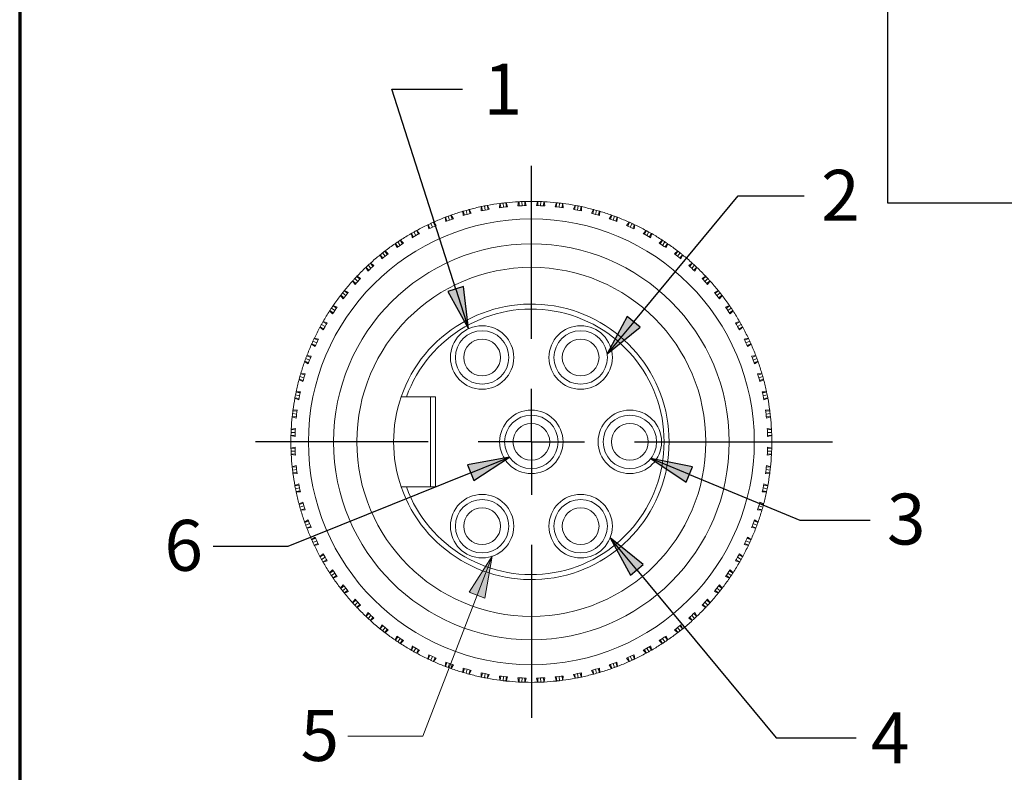
# Paper-space layout 'Layout1' of a CAD drawing. Units: inches. Extents: x -16.9 to -0.6, y -10.9 to -0.5.
# Drawn here: x -16.9 to -14.6, y -5.9 to -4.1 of the extents above; entities that cross this region are included whole.
import ezdxf

# ---------------------------------------------------------------- set-up
doc = ezdxf.new("R2010")
doc.units = ezdxf.units.IN
doc.header["$MEASUREMENT"] = 0
for name, color, linetype, lineweight in [('Border (ANSI)', 7, 'Continuous', 70), ('Center Mark (ANSI)', 7, 'Continuous', 25), ('Symbol (ANSI)', 7, 'Continuous', 25), ('Visible Narrow (ANSI)', 7, 'Continuous', 18)]:
    doc.layers.add(name, color=color, linetype=linetype, lineweight=lineweight)
for name, color, linetype in [('PH2303PBXXX-FIG3-1', 7, 'Continuous'), ('Viewport1ForCustomObjects_0', 7, 'Continuous'), ('Viewport6ForCustomObjects_0', 7, 'Continuous')]:
    doc.layers.add(name, color=color, linetype=linetype)
doc.styles.get("Standard").update_dxf_attribs({"font": 'tahoma.ttf'})
picture_1 = doc.add_image_def('image1.dib', size_in_pixel=(1110, 457))

# ---------------------------------------------------------------- blocks, each defined once
blk = doc.blocks.new('CustomObjectsInViewport6_0')
at = {"layer": 'Center Mark (ANSI)'}
for p, q in [((-10000.8229, -10000.5799), (-10000.8229, -10000.1723)), ((-10000.8229, -10000.8229), (-10000.8229, -10000.6979)), ((-10001.0659, -10000.8229), (-10001.4735, -10000.8229)), ((-10000.8229, -10000.8229), (-10000.9479, -10000.8229)), ((-10000.8229, -10000.8229), (-10000.6979, -10000.8229)), ((-10000.8229, -10000.8229), (-10000.8229, -10000.9479)), ((-10000.5799, -10000.8229), (-10000.1126, -10000.8229)), ((-10000.8229, -10001.0659), (-10000.8229, -10001.4735))]:
    blk.add_line(p, q, dxfattribs=at)
at = {"layer": 'Visible Narrow (ANSI)'}
for p, q in [((-10000.9335, -10000.2668), (-10000.9316, -10000.2765)), ((-10000.9249, -10000.2752), (-10000.9268, -10000.2655)), ((-10000.9221, -10000.2747), (-10000.926, -10000.2654)), ((-10000.8979, -10000.2709), (-10000.8971, -10000.2608)), ((-10000.8951, -10000.2705), (-10000.8962, -10000.2607)), ((-10000.8895, -10000.2599), (-10000.8883, -10000.2696)), ((-10000.8816, -10000.2689), (-10000.8827, -10000.2591)), ((-10000.8788, -10000.2686), (-10000.8819, -10000.259)), ((-10000.8544, -10000.2667), (-10000.8528, -10000.2567)), ((-10000.8515, -10000.2665), (-10000.8519, -10000.2567)), ((-10000.8451, -10000.2564), (-10000.8447, -10000.2662)), ((-10000.8379, -10000.266), (-10000.8383, -10000.2561)), ((-10000.8351, -10000.2659), (-10000.8375, -10000.2561)), ((-10000.8106, -10000.2659), (-10000.8083, -10000.2561)), ((-10000.8078, -10000.266), (-10000.8074, -10000.2561)), ((-10000.8006, -10000.2564), (-10000.801, -10000.2662)), ((-10000.7942, -10000.2665), (-10000.7938, -10000.2567)), ((-10000.7914, -10000.2667), (-10000.7929, -10000.2567)), ((-10000.767, -10000.2686), (-10000.7638, -10000.259)), ((-10000.7641, -10000.2689), (-10000.763, -10000.2591)), ((-10000.7562, -10000.2599), (-10000.7574, -10000.2696)), ((-10000.7506, -10000.2705), (-10000.7495, -10000.2607)), ((-10000.7478, -10000.2709), (-10000.7486, -10000.2608)), ((-10000.7236, -10000.2747), (-10000.7198, -10000.2654)), ((-10000.7208, -10000.2752), (-10000.7189, -10000.2655)), ((-10000.7122, -10000.2668), (-10000.7142, -10000.2765)), ((-10001.0093, -10000.2979), (-10001.0127, -10000.2887)), ((-10001.0066, -10000.297), (-10001.0119, -10000.2884)), ((-10000.9833, -10000.2894), (-10000.9841, -10000.2794)), ((-10000.9806, -10000.2886), (-10000.9833, -10000.2791)), ((-10000.9767, -10000.2772), (-10000.9741, -10000.2867)), ((-10000.9675, -10000.2849), (-10000.9702, -10000.2754)), ((-10000.9648, -10000.2842), (-10000.9693, -10000.2752)), ((-10000.941, -10000.2784), (-10000.941, -10000.2684)), ((-10000.9382, -10000.2778), (-10000.9401, -10000.2682)), ((-10000.7075, -10000.2778), (-10000.7056, -10000.2682)), ((-10000.7048, -10000.2784), (-10000.7048, -10000.2684)), ((-10000.681, -10000.2842), (-10000.6764, -10000.2752)), ((-10000.6782, -10000.2849), (-10000.6755, -10000.2754)), ((-10000.669, -10000.2772), (-10000.6717, -10000.2867)), ((-10000.6651, -10000.2886), (-10000.6624, -10000.2791)), ((-10000.6624, -10000.2894), (-10000.6616, -10000.2794)), ((-10000.6391, -10000.297), (-10000.6338, -10000.2884)), ((-10000.6364, -10000.2979), (-10000.633, -10000.2887)), ((-10001.0648, -10000.321), (-10001.0671, -10000.3113)), ((-10001.0622, -10000.3198), (-10001.0664, -10000.3109)), ((-10001.0602, -10000.308), (-10001.0561, -10000.3169)), ((-10001.0499, -10000.3141), (-10001.054, -10000.3052)), ((-10001.0473, -10000.313), (-10001.0532, -10000.3048)), ((-10001.0247, -10000.3036), (-10001.0263, -10000.2937)), ((-10001.0221, -10000.3026), (-10001.0255, -10000.2934)), ((-10001.0191, -10000.291), (-10001.0157, -10000.3002)), ((-10000.6266, -10000.291), (-10000.63, -10000.3002)), ((-10000.6237, -10000.3026), (-10000.6203, -10000.2934)), ((-10000.621, -10000.3036), (-10000.6195, -10000.2937)), ((-10000.5984, -10000.313), (-10000.5925, -10000.3048)), ((-10000.5958, -10000.3141), (-10000.5917, -10000.3052)), ((-10000.5855, -10000.308), (-10000.5896, -10000.3169)), ((-10000.5835, -10000.3198), (-10000.5794, -10000.3109)), ((-10000.5809, -10000.321), (-10000.5786, -10000.3113)), ((-10001.1034, -10000.3416), (-10001.1065, -10000.332)), ((-10001.101, -10000.3402), (-10001.1058, -10000.3316)), ((-10001.0999, -10000.3282), (-10001.0951, -10000.3368)), ((-10001.0891, -10000.3335), (-10001.0939, -10000.3249)), ((-10001.0866, -10000.3322), (-10001.0932, -10000.3245)), ((-10000.5591, -10000.3322), (-10000.5526, -10000.3245)), ((-10000.5566, -10000.3335), (-10000.5518, -10000.3249)), ((-10000.5459, -10000.3282), (-10000.5507, -10000.3368)), ((-10000.5448, -10000.3402), (-10000.5399, -10000.3316)), ((-10000.5423, -10000.3416), (-10000.5392, -10000.332)), ((-10001.1403, -10000.3651), (-10001.1442, -10000.3558)), ((-10001.138, -10000.3635), (-10001.1435, -10000.3553)), ((-10001.1378, -10000.3515), (-10001.1324, -10000.3597)), ((-10001.1267, -10000.3559), (-10001.1322, -10000.3477)), ((-10001.1243, -10000.3544), (-10001.1314, -10000.3473)), ((-10000.5214, -10000.3544), (-10000.5143, -10000.3473)), ((-10000.519, -10000.3559), (-10000.5136, -10000.3477)), ((-10000.5079, -10000.3515), (-10000.5134, -10000.3597)), ((-10000.5077, -10000.3635), (-10000.5023, -10000.3553)), ((-10000.5054, -10000.3651), (-10000.5015, -10000.3558)), ((-10001.1753, -10000.3914), (-10001.1798, -10000.3824)), ((-10001.1731, -10000.3896), (-10001.1792, -10000.3819)), ((-10001.1738, -10000.3776), (-10001.1678, -10000.3854)), ((-10001.1624, -10000.3812), (-10001.1685, -10000.3735)), ((-10001.1601, -10000.3795), (-10001.1678, -10000.3729)), ((-10000.4856, -10000.3795), (-10000.4779, -10000.3729)), ((-10000.4833, -10000.3812), (-10000.4773, -10000.3735)), ((-10000.4719, -10000.3776), (-10000.478, -10000.3854)), ((-10000.4727, -10000.3896), (-10000.4666, -10000.3819)), ((-10000.4705, -10000.3914), (-10000.4659, -10000.3824)), ((-10001.2077, -10000.4066), (-10001.201, -10000.4138)), ((-10001.196, -10000.4092), (-10001.2027, -10000.402)), ((-10001.1939, -10000.4073), (-10001.202, -10000.4014)), ((-10000.4519, -10000.4073), (-10000.4437, -10000.4014)), ((-10000.4497, -10000.4092), (-10000.4431, -10000.402)), ((-10000.438, -10000.4066), (-10000.4447, -10000.4138)), ((-10001.208, -10000.4204), (-10001.2133, -10000.4118)), ((-10001.206, -10000.4184), (-10001.2127, -10000.4112)), ((-10000.4397, -10000.4184), (-10000.4331, -10000.4112)), ((-10000.4377, -10000.4204), (-10000.4324, -10000.4118)), ((-10001.2384, -10000.4519), (-10001.2443, -10000.4437)), ((-10001.2365, -10000.4497), (-10001.2438, -10000.4431)), ((-10001.2392, -10000.438), (-10001.2319, -10000.4447)), ((-10001.2273, -10000.4397), (-10001.2345, -10000.4331)), ((-10001.2253, -10000.4377), (-10001.2339, -10000.4324)), ((-10000.4204, -10000.4377), (-10000.4118, -10000.4324)), ((-10000.4184, -10000.4397), (-10000.4112, -10000.4331)), ((-10000.4066, -10000.438), (-10000.4138, -10000.4447)), ((-10000.4092, -10000.4497), (-10000.402, -10000.4431)), ((-10000.4073, -10000.4519), (-10000.4014, -10000.4437)), ((-10001.2681, -10000.4719), (-10001.2604, -10000.478)), ((-10001.2561, -10000.4727), (-10001.2638, -10000.4666)), ((-10001.2543, -10000.4705), (-10001.2633, -10000.4659)), ((-10000.3914, -10000.4705), (-10000.3824, -10000.4659)), ((-10000.3896, -10000.4727), (-10000.3819, -10000.4666)), ((-10000.3776, -10000.4719), (-10000.3854, -10000.478)), ((-10001.2662, -10000.4856), (-10001.2728, -10000.4779)), ((-10001.2645, -10000.4833), (-10001.2723, -10000.4773)), ((-10000.3812, -10000.4833), (-10000.3735, -10000.4773)), ((-10000.3795, -10000.4856), (-10000.3729, -10000.4779)), ((-10001.2914, -10000.5214), (-10001.2985, -10000.5143)), ((-10001.2898, -10000.519), (-10001.298, -10000.5136)), ((-10001.2943, -10000.5079), (-10001.2861, -10000.5134)), ((-10001.2822, -10000.5077), (-10001.2904, -10000.5023)), ((-10001.2806, -10000.5054), (-10001.2899, -10000.5015)), ((-10000.3651, -10000.5054), (-10000.3558, -10000.5015)), ((-10000.3635, -10000.5077), (-10000.3553, -10000.5023)), ((-10000.3515, -10000.5079), (-10000.3597, -10000.5134)), ((-10000.3559, -10000.519), (-10000.3477, -10000.5136)), ((-10000.3544, -10000.5214), (-10000.3473, -10000.5143)), ((-10001.3175, -10000.5459), (-10001.3089, -10000.5507)), ((-10001.3056, -10000.5448), (-10001.3142, -10000.5399)), ((-10001.3041, -10000.5423), (-10001.3137, -10000.5392)), ((-10000.3416, -10000.5423), (-10000.332, -10000.5392)), ((-10000.3402, -10000.5448), (-10000.3316, -10000.5399)), ((-10000.3282, -10000.5459), (-10000.3368, -10000.5507)), ((-10001.3136, -10000.5591), (-10001.3212, -10000.5526)), ((-10001.3122, -10000.5566), (-10001.3208, -10000.5518)), ((-10000.3335, -10000.5566), (-10000.3249, -10000.5518)), ((-10000.3322, -10000.5591), (-10000.3245, -10000.5526)), ((-10001.3327, -10000.5984), (-10001.3409, -10000.5925)), ((-10001.3316, -10000.5958), (-10001.3405, -10000.5917)), ((-10001.3377, -10000.5855), (-10001.3288, -10000.5896)), ((-10001.3259, -10000.5835), (-10001.3348, -10000.5794)), ((-10001.3247, -10000.5809), (-10001.3345, -10000.5786)), ((-10000.321, -10000.5809), (-10000.3113, -10000.5786)), ((-10000.3198, -10000.5835), (-10000.3109, -10000.5794)), ((-10000.308, -10000.5855), (-10000.3169, -10000.5896)), ((-10000.3141, -10000.5958), (-10000.3052, -10000.5917)), ((-10000.313, -10000.5984), (-10000.3048, -10000.5925)), ((-10001.3488, -10000.6391), (-10001.3574, -10000.6338)), ((-10001.3478, -10000.6364), (-10001.3571, -10000.633)), ((-10001.3547, -10000.6266), (-10001.3455, -10000.63)), ((-10001.3431, -10000.6237), (-10001.3524, -10000.6203)), ((-10001.3421, -10000.621), (-10001.352, -10000.6195)), ((-10000.3036, -10000.621), (-10000.2937, -10000.6195)), ((-10000.3026, -10000.6237), (-10000.2934, -10000.6203)), ((-10000.291, -10000.6266), (-10000.3002, -10000.63)), ((-10000.2979, -10000.6364), (-10000.2887, -10000.633)), ((-10000.297, -10000.6391), (-10000.2884, -10000.6338)), ((-10001.3563, -10000.6624), (-10001.3664, -10000.6616)), ((-10000.2894, -10000.6624), (-10000.2794, -10000.6616)), ((-10001.3616, -10000.681), (-10001.3705, -10000.6764)), ((-10001.3608, -10000.6782), (-10001.3703, -10000.6755)), ((-10001.3685, -10000.669), (-10001.359, -10000.6717)), ((-10001.3571, -10000.6651), (-10001.3666, -10000.6624)), ((-10000.2886, -10000.6651), (-10000.2791, -10000.6624)), ((-10000.2772, -10000.669), (-10000.2867, -10000.6717)), ((-10000.2849, -10000.6782), (-10000.2754, -10000.6755)), ((-10000.2842, -10000.681), (-10000.2752, -10000.6764)), ((-10001.3679, -10000.7075), (-10001.3775, -10000.7056)), ((-10001.3673, -10000.7048), (-10001.3774, -10000.7048)), ((-10000.2784, -10000.7048), (-10000.2684, -10000.7048)), ((-10000.2778, -10000.7075), (-10000.2682, -10000.7056)), ((-10001.371, -10000.7236), (-10001.3803, -10000.7198)), ((-10001.3705, -10000.7208), (-10001.3802, -10000.7189)), ((-10001.3789, -10000.7122), (-10001.3692, -10000.7142)), ((-10001.0485, -10000.7166), (-10001.1173, -10000.7166)), ((-10001.0603, -10000.9292), (-10001.0603, -10000.7166)), ((-10001.0485, -10000.7166), (-10001.0485, -10000.9292)), ((-10000.2668, -10000.7122), (-10000.2765, -10000.7142)), ((-10000.2752, -10000.7208), (-10000.2655, -10000.7189)), ((-10000.2747, -10000.7236), (-10000.2654, -10000.7198)), ((-10001.3752, -10000.7506), (-10001.385, -10000.7495)), ((-10001.3749, -10000.7478), (-10001.3849, -10000.7486)), ((-10000.2709, -10000.7478), (-10000.2608, -10000.7486)), ((-10000.2705, -10000.7506), (-10000.2607, -10000.7495)), ((-10001.3771, -10000.767), (-10001.3867, -10000.7638)), ((-10001.3768, -10000.7641), (-10001.3866, -10000.763)), ((-10001.3859, -10000.7562), (-10001.3761, -10000.7574)), ((-10000.2599, -10000.7562), (-10000.2696, -10000.7574)), ((-10000.2689, -10000.7641), (-10000.2591, -10000.763)), ((-10000.2686, -10000.767), (-10000.259, -10000.7638)), ((-10001.3894, -10000.8006), (-10001.3795, -10000.801)), ((-10001.3791, -10000.7914), (-10001.389, -10000.7929)), ((-10001.3792, -10000.7942), (-10001.389, -10000.7938)), ((-10000.2667, -10000.7914), (-10000.2567, -10000.7929)), ((-10000.2665, -10000.7942), (-10000.2567, -10000.7938)), ((-10000.2564, -10000.8006), (-10000.2662, -10000.801)), ((-10001.3797, -10000.8078), (-10001.3896, -10000.8074)), ((-10001.3798, -10000.8106), (-10001.3896, -10000.8083)), ((-10000.266, -10000.8078), (-10000.2561, -10000.8074)), ((-10000.2659, -10000.8106), (-10000.2561, -10000.8083)), ((-10001.3798, -10000.8351), (-10001.3896, -10000.8375)), ((-10001.3797, -10000.8379), (-10001.3896, -10000.8383)), ((-10001.3894, -10000.8451), (-10001.3795, -10000.8447)), ((-10000.2564, -10000.8451), (-10000.2662, -10000.8447)), ((-10000.266, -10000.8379), (-10000.2561, -10000.8383)), ((-10000.2659, -10000.8351), (-10000.2561, -10000.8375)), ((-10001.3792, -10000.8515), (-10001.389, -10000.8519)), ((-10001.3791, -10000.8544), (-10001.389, -10000.8528)), ((-10000.2667, -10000.8544), (-10000.2567, -10000.8528)), ((-10000.2665, -10000.8515), (-10000.2567, -10000.8519)), ((-10001.3771, -10000.8788), (-10001.3867, -10000.8819)), ((-10001.3768, -10000.8816), (-10001.3866, -10000.8827)), ((-10001.3859, -10000.8895), (-10001.3761, -10000.8883)), ((-10000.2599, -10000.8895), (-10000.2696, -10000.8883)), ((-10000.2689, -10000.8816), (-10000.2591, -10000.8827)), ((-10000.2686, -10000.8788), (-10000.259, -10000.8819)), ((-10001.3752, -10000.8951), (-10001.385, -10000.8962)), ((-10001.3749, -10000.8979), (-10001.3849, -10000.8971)), ((-10000.2709, -10000.8979), (-10000.2608, -10000.8971)), ((-10000.2705, -10000.8951), (-10000.2607, -10000.8962)), ((-10001.371, -10000.9221), (-10001.3803, -10000.926)), ((-10001.3705, -10000.9249), (-10001.3802, -10000.9268)), ((-10001.3789, -10000.9335), (-10001.3692, -10000.9316)), ((-10001.3679, -10000.9382), (-10001.3775, -10000.9401)), ((-10001.1173, -10000.9292), (-10001.0485, -10000.9292)), ((-10000.2682, -10000.9401), (-10000.2778, -10000.9382)), ((-10000.2765, -10000.9316), (-10000.2668, -10000.9335)), ((-10000.2655, -10000.9268), (-10000.2752, -10000.9249)), ((-10000.2747, -10000.9221), (-10000.2654, -10000.926)), ((-10001.3673, -10000.941), (-10001.3774, -10000.941)), ((-10000.2784, -10000.941), (-10000.2684, -10000.941)), ((-10001.3616, -10000.9648), (-10001.3705, -10000.9693)), ((-10001.3608, -10000.9675), (-10001.3703, -10000.9702)), ((-10001.3685, -10000.9767), (-10001.359, -10000.9741)), ((-10001.3571, -10000.9806), (-10001.3666, -10000.9833)), ((-10001.3563, -10000.9833), (-10001.3664, -10000.9841)), ((-10000.2894, -10000.9833), (-10000.2794, -10000.9841)), ((-10000.2886, -10000.9806), (-10000.2791, -10000.9833)), ((-10000.2772, -10000.9767), (-10000.2867, -10000.9741)), ((-10000.2849, -10000.9675), (-10000.2754, -10000.9702)), ((-10000.2842, -10000.9648), (-10000.2752, -10000.9693)), ((-10001.3488, -10001.0066), (-10001.3574, -10001.0119)), ((-10001.3478, -10001.0093), (-10001.3571, -10001.0127)), ((-10000.2979, -10001.0093), (-10000.2887, -10001.0127)), ((-10000.297, -10001.0066), (-10000.2884, -10001.0119)), ((-10001.3547, -10001.0191), (-10001.3455, -10001.0157)), ((-10001.3431, -10001.0221), (-10001.3524, -10001.0255)), ((-10001.3421, -10001.0247), (-10001.352, -10001.0263)), ((-10000.3036, -10001.0247), (-10000.2937, -10001.0263)), ((-10000.3026, -10001.0221), (-10000.2934, -10001.0255)), ((-10000.291, -10001.0191), (-10000.3002, -10001.0157)), ((-10001.3327, -10001.0473), (-10001.3409, -10001.0532)), ((-10001.3316, -10001.0499), (-10001.3405, -10001.054)), ((-10001.3377, -10001.0602), (-10001.3288, -10001.0561)), ((-10000.308, -10001.0602), (-10000.3169, -10001.0561)), ((-10000.3141, -10001.0499), (-10000.3052, -10001.054)), ((-10000.313, -10001.0473), (-10000.3048, -10001.0532)), ((-10001.3259, -10001.0622), (-10001.3348, -10001.0664)), ((-10001.3247, -10001.0648), (-10001.3345, -10001.0671)), ((-10000.321, -10001.0648), (-10000.3113, -10001.0671)), ((-10000.3198, -10001.0622), (-10000.3109, -10001.0664)), ((-10001.3136, -10001.0866), (-10001.3212, -10001.0932)), ((-10001.3122, -10001.0891), (-10001.3208, -10001.0939)), ((-10001.3175, -10001.0999), (-10001.3089, -10001.0951)), ((-10001.3056, -10001.101), (-10001.3142, -10001.1058)), ((-10000.3402, -10001.101), (-10000.3316, -10001.1058)), ((-10000.3282, -10001.0999), (-10000.3368, -10001.0951)), ((-10000.3335, -10001.0891), (-10000.3249, -10001.0939)), ((-10000.3322, -10001.0866), (-10000.3245, -10001.0932)), ((-10001.3041, -10001.1034), (-10001.3137, -10001.1065)), ((-10001.2914, -10001.1243), (-10001.2985, -10001.1314)), ((-10000.3544, -10001.1243), (-10000.3473, -10001.1314)), ((-10000.3416, -10001.1034), (-10000.332, -10001.1065)), ((-10001.2898, -10001.1267), (-10001.298, -10001.1322)), ((-10001.2943, -10001.1378), (-10001.2861, -10001.1324)), ((-10001.2822, -10001.138), (-10001.2904, -10001.1435)), ((-10001.2806, -10001.1403), (-10001.2899, -10001.1442)), ((-10000.3651, -10001.1403), (-10000.3558, -10001.1442)), ((-10000.3635, -10001.138), (-10000.3553, -10001.1435)), ((-10000.3515, -10001.1378), (-10000.3597, -10001.1324)), ((-10000.3559, -10001.1267), (-10000.3477, -10001.1322)), ((-10001.2662, -10001.1601), (-10001.2728, -10001.1678)), ((-10001.2645, -10001.1624), (-10001.2723, -10001.1685)), ((-10001.2681, -10001.1738), (-10001.2604, -10001.1678)), ((-10000.3776, -10001.1738), (-10000.3854, -10001.1678)), ((-10000.3812, -10001.1624), (-10000.3735, -10001.1685)), ((-10000.3795, -10001.1601), (-10000.3729, -10001.1678)), ((-10001.2561, -10001.1731), (-10001.2638, -10001.1792)), ((-10001.2543, -10001.1753), (-10001.2633, -10001.1798)), ((-10001.2384, -10001.1939), (-10001.2443, -10001.202)), ((-10001.2365, -10001.196), (-10001.2438, -10001.2027)), ((-10000.4092, -10001.196), (-10000.402, -10001.2027)), ((-10000.4073, -10001.1939), (-10000.4014, -10001.202)), ((-10000.3914, -10001.1753), (-10000.3824, -10001.1798)), ((-10000.3896, -10001.1731), (-10000.3819, -10001.1792)), ((-10001.2392, -10001.2077), (-10001.2319, -10001.201)), ((-10001.2273, -10001.206), (-10001.2345, -10001.2127)), ((-10001.2253, -10001.208), (-10001.2339, -10001.2133)), ((-10000.4204, -10001.208), (-10000.4118, -10001.2133)), ((-10000.4184, -10001.206), (-10000.4112, -10001.2127)), ((-10000.4066, -10001.2077), (-10000.4138, -10001.201)), ((-10001.208, -10001.2253), (-10001.2133, -10001.2339)), ((-10001.206, -10001.2273), (-10001.2127, -10001.2345)), ((-10001.2077, -10001.2392), (-10001.201, -10001.2319)), ((-10001.196, -10001.2365), (-10001.2027, -10001.2438)), ((-10001.1939, -10001.2384), (-10001.202, -10001.2443)), ((-10000.4519, -10001.2384), (-10000.4437, -10001.2443)), ((-10000.4497, -10001.2365), (-10000.4431, -10001.2438)), ((-10000.438, -10001.2392), (-10000.4447, -10001.2319)), ((-10000.4397, -10001.2273), (-10000.4331, -10001.2345)), ((-10000.4377, -10001.2253), (-10000.4324, -10001.2339)), ((-10001.1753, -10001.2543), (-10001.1798, -10001.2633)), ((-10001.1731, -10001.2561), (-10001.1792, -10001.2638)), ((-10001.1738, -10001.2681), (-10001.1678, -10001.2604)), ((-10001.1624, -10001.2645), (-10001.1685, -10001.2723)), ((-10000.4833, -10001.2645), (-10000.4773, -10001.2723)), ((-10000.4719, -10001.2681), (-10000.478, -10001.2604)), ((-10000.4727, -10001.2561), (-10000.4666, -10001.2638)), ((-10000.4705, -10001.2543), (-10000.4659, -10001.2633)), ((-10001.1601, -10001.2662), (-10001.1678, -10001.2728)), ((-10001.1403, -10001.2806), (-10001.1442, -10001.2899)), ((-10001.138, -10001.2822), (-10001.1435, -10001.2904)), ((-10001.1378, -10001.2943), (-10001.1324, -10001.2861)), ((-10000.5079, -10001.2943), (-10000.5134, -10001.2861)), ((-10000.5077, -10001.2822), (-10000.5023, -10001.2904)), ((-10000.5054, -10001.2806), (-10000.5015, -10001.2899)), ((-10000.4856, -10001.2662), (-10000.4779, -10001.2728)), ((-10001.1267, -10001.2898), (-10001.1322, -10001.298)), ((-10001.1243, -10001.2914), (-10001.1314, -10001.2985)), ((-10001.1034, -10001.3041), (-10001.1065, -10001.3137)), ((-10001.101, -10001.3056), (-10001.1058, -10001.3142)), ((-10001.0999, -10001.3175), (-10001.0951, -10001.3089)), ((-10000.5459, -10001.3175), (-10000.5507, -10001.3089)), ((-10000.5448, -10001.3056), (-10000.5399, -10001.3142)), ((-10000.5423, -10001.3041), (-10000.5392, -10001.3137)), ((-10000.5214, -10001.2914), (-10000.5143, -10001.2985)), ((-10000.519, -10001.2898), (-10000.5136, -10001.298)), ((-10001.0891, -10001.3122), (-10001.0939, -10001.3208)), ((-10001.0866, -10001.3136), (-10001.0932, -10001.3212)), ((-10001.0648, -10001.3247), (-10001.0671, -10001.3345)), ((-10001.0622, -10001.3259), (-10001.0664, -10001.3348)), ((-10001.0602, -10001.3377), (-10001.0561, -10001.3288)), ((-10001.0499, -10001.3316), (-10001.054, -10001.3405)), ((-10001.0473, -10001.3327), (-10001.0532, -10001.3409)), ((-10000.5984, -10001.3327), (-10000.5925, -10001.3409)), ((-10000.5958, -10001.3316), (-10000.5917, -10001.3405)), ((-10000.5855, -10001.3377), (-10000.5896, -10001.3288)), ((-10000.5835, -10001.3259), (-10000.5794, -10001.3348)), ((-10000.5809, -10001.3247), (-10000.5786, -10001.3345)), ((-10000.5591, -10001.3136), (-10000.5526, -10001.3212)), ((-10000.5566, -10001.3122), (-10000.5518, -10001.3208)), ((-10001.0247, -10001.3421), (-10001.0263, -10001.352)), ((-10001.0221, -10001.3431), (-10001.0255, -10001.3524)), ((-10001.0191, -10001.3547), (-10001.0157, -10001.3455)), ((-10001.0093, -10001.3478), (-10001.0127, -10001.3571)), ((-10001.0066, -10001.3488), (-10001.0119, -10001.3574)), ((-10000.9833, -10001.3563), (-10000.9841, -10001.3664)), ((-10000.9806, -10001.3571), (-10000.9833, -10001.3666)), ((-10000.6651, -10001.3571), (-10000.6624, -10001.3666)), ((-10000.6624, -10001.3563), (-10000.6616, -10001.3664)), ((-10000.6391, -10001.3488), (-10000.6338, -10001.3574)), ((-10000.6364, -10001.3478), (-10000.633, -10001.3571)), ((-10000.6266, -10001.3547), (-10000.63, -10001.3455)), ((-10000.6237, -10001.3431), (-10000.6203, -10001.3524)), ((-10000.621, -10001.3421), (-10000.6195, -10001.352)), ((-10000.9767, -10001.3685), (-10000.9741, -10001.359)), ((-10000.9675, -10001.3608), (-10000.9702, -10001.3703)), ((-10000.9648, -10001.3616), (-10000.9693, -10001.3705)), ((-10000.941, -10001.3673), (-10000.941, -10001.3774)), ((-10000.9382, -10001.3679), (-10000.9401, -10001.3775)), ((-10000.9335, -10001.3789), (-10000.9316, -10001.3692)), ((-10000.9249, -10001.3705), (-10000.9268, -10001.3802)), ((-10000.9221, -10001.371), (-10000.926, -10001.3803)), ((-10000.8979, -10001.3749), (-10000.8971, -10001.3849)), ((-10000.8951, -10001.3752), (-10000.8962, -10001.385)), ((-10000.8895, -10001.3859), (-10000.8883, -10001.3761)), ((-10000.8816, -10001.3768), (-10000.8827, -10001.3866)), ((-10000.8788, -10001.3771), (-10000.8819, -10001.3867)), ((-10000.8544, -10001.3791), (-10000.8528, -10001.389)), ((-10000.8515, -10001.3792), (-10000.8519, -10001.389)), ((-10000.8451, -10001.3894), (-10000.8447, -10001.3795)), ((-10000.8379, -10001.3797), (-10000.8383, -10001.3896)), ((-10000.8351, -10001.3798), (-10000.8375, -10001.3896)), ((-10000.8106, -10001.3798), (-10000.8083, -10001.3896)), ((-10000.8078, -10001.3797), (-10000.8074, -10001.3896)), ((-10000.8006, -10001.3894), (-10000.801, -10001.3795)), ((-10000.7942, -10001.3792), (-10000.7938, -10001.389)), ((-10000.7914, -10001.3791), (-10000.7929, -10001.389)), ((-10000.767, -10001.3771), (-10000.7638, -10001.3867)), ((-10000.7641, -10001.3768), (-10000.763, -10001.3866)), ((-10000.7562, -10001.3859), (-10000.7574, -10001.3761)), ((-10000.7506, -10001.3752), (-10000.7495, -10001.385)), ((-10000.7478, -10001.3749), (-10000.7486, -10001.3849)), ((-10000.7236, -10001.371), (-10000.7198, -10001.3803)), ((-10000.7208, -10001.3705), (-10000.7189, -10001.3802)), ((-10000.7122, -10001.3789), (-10000.7142, -10001.3692)), ((-10000.7075, -10001.3679), (-10000.7056, -10001.3775)), ((-10000.7048, -10001.3673), (-10000.7048, -10001.3774)), ((-10000.681, -10001.3616), (-10000.6764, -10001.3705)), ((-10000.6782, -10001.3608), (-10000.6755, -10001.3703)), ((-10000.669, -10001.3685), (-10000.6717, -10001.359))]:
    blk.add_line(p, q, dxfattribs=at)
for centre, radius in [((-10000.8229, -10000.8229), 0.5256), ((-10000.8229, -10000.8229), 0.4665), ((-10000.8229, -10000.8229), 0.4114), ((-10000.939, -10000.624), 0.0748), ((-10000.939, -10000.624), 0.063), ((-10000.7067, -10000.624), 0.0748), ((-10000.7067, -10000.624), 0.063), ((-10000.939, -10000.624), 0.0433), ((-10000.7067, -10000.624), 0.0433), ((-10000.8229, -10000.8229), 0.0748), ((-10000.5906, -10000.8229), 0.0748), ((-10000.8229, -10000.8229), 0.063), ((-10000.5906, -10000.8229), 0.063), ((-10000.8229, -10000.8229), 0.0433), ((-10000.5906, -10000.8229), 0.0433), ((-10000.939, -10001.0217), 0.0748), ((-10000.939, -10001.0217), 0.063), ((-10000.7067, -10001.0217), 0.0748), ((-10000.7067, -10001.0217), 0.063), ((-10000.939, -10001.0217), 0.0433), ((-10000.7067, -10001.0217), 0.0433)]:
    blk.add_circle(centre, radius, dxfattribs=at)
at = {"layer": 'Visible Narrow (ANSI)', "extrusion": (0, 0, -1)}
for radius, start, end in [(0.5669, 78.0627, 78.7486), (0.5669, 79.4357, 79.5219), (0.5669, 82.4753, 82.563), (0.5669, 82.563, 83.25), (0.5669, 83.25, 83.9372), (0.5669, 83.9372, 84.0248), (0.5571, 86.7597, 88.7413), (0.5669, 86.9754, 87.0641), (0.5669, 87.0641, 87.7505), (0.5669, 87.7505, 88.4375), (0.5669, 88.4375, 88.5256), (0.5571, 91.2587, 93.2403), (0.5669, 91.4744, 91.5625), (0.5669, 91.5625, 92.2495), (0.5669, 92.2495, 92.9359), (0.5669, 92.9359, 93.0246), (0.5669, 95.9752, 96.0628), (0.5669, 96.0628, 96.75), (0.5669, 96.75, 97.437), (0.5669, 97.437, 97.5247), (0.5669, 100.4781, 100.5643), (0.5669, 101.2514, 101.9373), (0.5669, 69.7494, 70.4364), (0.5669, 70.4364, 70.5234), (0.5669, 73.4752, 73.5629), (0.5669, 73.5629, 74.2512), (0.5571, 73.2595, 75.2429), (0.5669, 74.2512, 74.9383), (0.5669, 74.9383, 75.0271), (0.5669, 77.9753, 78.0627), (0.5571, 77.7596, 79.7375), (0.5571, 82.2596, 84.2405), (0.5571, 95.7595, 97.7404), (0.5571, 100.2625, 102.2404), (0.5669, 101.9373, 102.0247), (0.5571, 104.7571, 106.7405), (0.5669, 104.9729, 105.0617), (0.5669, 105.0617, 105.7488), (0.5669, 105.7488, 106.4371), (0.5669, 106.4371, 106.5248), (0.5669, 109.4766, 109.5636), (0.5669, 109.5636, 110.2506), (0.5669, 64.4777, 64.5633), (0.5669, 64.5633, 65.251), (0.5571, 64.262, 66.2401), (0.5669, 65.251, 65.9374), (0.5669, 65.9374, 66.0244), (0.5669, 68.9753, 69.0618), (0.5669, 69.0618, 69.7494), (0.5571, 68.7596, 70.7391), (0.5571, 109.2609, 111.2404), (0.5669, 110.2506, 110.9382), (0.5669, 110.9382, 111.0247), (0.5571, 113.7599, 115.738), (0.5669, 113.9756, 114.0626), (0.5669, 114.0626, 114.749), (0.5669, 114.749, 115.4367), (0.5669, 115.4367, 115.5223), (0.5669, 59.9755, 60.0635), (0.5669, 60.0635, 60.7507), (0.5571, 59.7598, 61.7417), (0.5669, 60.7507, 61.4377), (0.5669, 61.4377, 61.5259), (0.5571, 118.2583, 120.2402), (0.5669, 118.4741, 118.5623), (0.5669, 118.5623, 119.2493), (0.5669, 119.2493, 119.9365), (0.5669, 119.9365, 120.0245), (0.5669, 55.4749, 55.5618), (0.5669, 55.5618, 56.2507), (0.5571, 55.2592, 57.2422), (0.5669, 56.2507, 56.9366), (0.5669, 56.9366, 57.0265), (0.5571, 122.7578, 124.7408), (0.5669, 122.9735, 123.0634), (0.5669, 123.0634, 123.7493), (0.5669, 123.7493, 124.4382), (0.5669, 124.4382, 124.5251), (0.5669, 50.9754, 51.0624), (0.5669, 51.0624, 51.7496), (0.5571, 50.7597, 52.7394), (0.5669, 51.7496, 52.4378), (0.5669, 52.4378, 52.5237), (0.5571, 127.2606, 129.2403), (0.5669, 127.4763, 127.5622), (0.5669, 127.5622, 128.2504), (0.5669, 128.2504, 128.9376), (0.5669, 128.9376, 129.0246), (0.5669, 46.562, 47.2498), (0.5669, 47.2498, 47.9373), (0.5669, 47.9373, 48.0264), (0.5669, 131.9736, 132.0627), (0.5669, 132.0627, 132.7502), (0.5669, 132.7502, 133.438), (0.5669, 46.4731, 46.562), (0.5571, 46.2574, 48.2421), (0.5571, 131.7579, 133.7426), (0.5669, 133.438, 133.5269), (0.5669, 41.9736, 42.0627), (0.5669, 42.0627, 42.7502), (0.5669, 42.7502, 43.438), (0.5571, 41.7579, 43.7426), (0.5669, 43.438, 43.5269), (0.5571, 136.2574, 138.2421), (0.5669, 136.4731, 136.562), (0.5669, 136.562, 137.2498), (0.5669, 137.2498, 137.9373), (0.5669, 137.9373, 138.0264), (0.5669, 37.5622, 38.2504), (0.5669, 38.2504, 38.9376), (0.5571, 37.2606, 39.2403), (0.5669, 38.9376, 39.0246), (0.3248, 19.1033, 340.8967), (0.5571, 140.7597, 142.7394), (0.5669, 140.9754, 141.0624), (0.5669, 141.0624, 141.7496), (0.5669, 141.7496, 142.4378), (0.5669, 37.4763, 37.5622), (0.5669, 142.4378, 142.5237), (0.5669, 32.9735, 33.0634), (0.5669, 33.0634, 33.7493), (0.5669, 33.7493, 34.4382), (0.5571, 32.7578, 34.7408), (0.5669, 34.4382, 34.5251), (0.5571, 145.2592, 147.2422), (0.5669, 145.4749, 145.5618), (0.5669, 145.5618, 146.2507), (0.5669, 146.2507, 146.9366), (0.5669, 146.9366, 147.0265), (0.5669, 28.5623, 29.2493), (0.5669, 29.2493, 29.9365), (0.5669, 29.9365, 30.0245), (0.5571, 28.2583, 30.2402), (0.5571, 149.7598, 151.7417), (0.5669, 149.9755, 150.0635), (0.5669, 150.0635, 150.7507), (0.5669, 150.7507, 151.4377), (0.5669, 28.4741, 28.5623), (0.5669, 151.4377, 151.5259), (0.5669, 23.9756, 24.0626), (0.5669, 24.0626, 24.749), (0.5669, 24.749, 25.4367), (0.5669, 25.4367, 25.5223), (0.5571, 23.7599, 25.738), (0.5571, 154.262, 156.2401), (0.5669, 154.4777, 154.5633), (0.5669, 154.5633, 155.251), (0.5669, 155.251, 155.9374), (0.5669, 155.9374, 156.0244), (0.5669, 19.4766, 19.5636), (0.5669, 19.5636, 20.2506), (0.5669, 20.2506, 20.9382), (0.5669, 20.9382, 21.0247), (0.5571, 19.2609, 21.2404), (0.5571, 158.7596, 160.7391), (0.5669, 158.9753, 159.0618), (0.5669, 159.0618, 159.7494), (0.5669, 159.7494, 160.4364), (0.5669, 160.4364, 160.5234), (0.5669, 16.4371, 16.5248), (0.5669, 163.4752, 163.5629), (0.5669, 14.9729, 15.0617), (0.5669, 15.0617, 15.7488), (0.5669, 15.7488, 16.4371), (0.5571, 14.7571, 16.7405), (0.5571, 163.2595, 165.2429), (0.5669, 163.5629, 164.2512), (0.5669, 164.2512, 164.9383), (0.5669, 164.9383, 165.0271), (0.5669, 11.2514, 11.9373), (0.5669, 11.9373, 12.0247), (0.5571, 10.2625, 12.2404), (0.5571, 167.7596, 169.7375), (0.5669, 167.9753, 168.0627), (0.5669, 168.0627, 168.7486), (0.5669, 10.4781, 10.5643), (0.5669, 169.4357, 169.5219), (0.5669, 6.75, 7.437), (0.5669, 7.437, 7.5247), (0.5571, 5.7595, 7.7404), (0.5571, 172.2596, 174.2405), (0.5669, 172.4753, 172.563), (0.5669, 172.563, 173.25), (0.5669, 5.9752, 6.0628), (0.5669, 6.0628, 6.75), (0.5669, 173.25, 173.9372), (0.5669, 173.9372, 174.0248), (0.5669, 1.5625, 2.2495), (0.5669, 2.2495, 2.9359), (0.5669, 2.9359, 3.0246), (0.5571, 1.2587, 3.2403), (0.5571, 176.7597, 178.7413), (0.5669, 176.9754, 177.0641), (0.5669, 177.0641, 177.7505), (0.5669, 177.7505, 178.4375), (0.5669, 1.4744, 1.5625), (0.5669, 178.4375, 178.5256), (0.5669, 358.4375, 358.5256), (0.5669, 357.7505, 358.4375), (0.5669, 357.0641, 357.7505), (0.5571, 356.7597, 358.7413), (0.5571, 181.2587, 183.2403), (0.5669, 182.2495, 182.9359), (0.5669, 181.5625, 182.2495), (0.5669, 181.4744, 181.5625), (0.5669, 356.9754, 357.0641), (0.5669, 182.9359, 183.0246), (0.5669, 353.9372, 354.0248), (0.5669, 353.25, 353.9372), (0.5669, 352.563, 353.25), (0.5571, 352.2596, 354.2405), (0.5571, 185.7595, 187.7404), (0.5669, 186.75, 187.437), (0.5669, 186.0628, 186.75), (0.5669, 185.9752, 186.0628), (0.5669, 352.4753, 352.563), (0.5669, 187.437, 187.5247), (0.5669, 349.4357, 349.5219), (0.5669, 348.0627, 348.7486), (0.5669, 347.9753, 348.0627), (0.5571, 347.7596, 349.7375), (0.5669, 191.9373, 192.0247), (0.5669, 191.2514, 191.9373), (0.5669, 190.4781, 190.5643), (0.5669, 344.9383, 345.0271), (0.5669, 344.2512, 344.9383), (0.5669, 343.5629, 344.2512), (0.5669, 343.4752, 343.5629), (0.5571, 343.2595, 345.2429), (0.5571, 194.7571, 196.7405), (0.5669, 196.4371, 196.5248), (0.5669, 195.7488, 196.4371), (0.5669, 195.0617, 195.7488), (0.5669, 194.9729, 195.0617), (0.5571, 338.7596, 340.7391), (0.5571, 199.2609, 201.2404), (0.5669, 340.4364, 340.5234), (0.5669, 339.7494, 340.4364), (0.5669, 339.0618, 339.7494), (0.5669, 338.9753, 339.0618), (0.5669, 200.9382, 201.0247), (0.5669, 200.2506, 200.9382), (0.5669, 199.5636, 200.2506), (0.5669, 199.4766, 199.5636), (0.5669, 335.9374, 336.0244), (0.5669, 335.251, 335.9374), (0.5571, 334.262, 336.2401), (0.5571, 203.7599, 205.738), (0.5669, 204.0626, 204.749), (0.5669, 203.9756, 204.0626), (0.5669, 334.5633, 335.251), (0.5669, 334.4777, 334.5633), (0.5669, 205.4367, 205.5223), (0.5669, 204.749, 205.4367), (0.5669, 331.4377, 331.5259), (0.5669, 330.7507, 331.4377), (0.5669, 330.0635, 330.7507), (0.5571, 329.7598, 331.7417), (0.5571, 208.2583, 210.2402), (0.5669, 209.2493, 209.9365), (0.5669, 208.5623, 209.2493), (0.5669, 208.4741, 208.5623), (0.5669, 329.9755, 330.0635), (0.5571, 325.2592, 327.2422), (0.5571, 212.7578, 214.7408), (0.5669, 209.9365, 210.0245), (0.5669, 326.9366, 327.0265), (0.5669, 326.2507, 326.9366), (0.5669, 325.5618, 326.2507), (0.5669, 325.4749, 325.5618), (0.5669, 214.4382, 214.5251), (0.5669, 213.7493, 214.4382), (0.5669, 213.0634, 213.7493), (0.5669, 212.9735, 213.0634), (0.5669, 322.4378, 322.5237), (0.5669, 321.7496, 322.4378), (0.5571, 320.7597, 322.7394), (0.5571, 217.2606, 219.2403), (0.5669, 217.5622, 218.2504), (0.5669, 217.4763, 217.5622), (0.5669, 321.0624, 321.7496), (0.5669, 320.9754, 321.0624), (0.5571, 316.2574, 318.2421), (0.5571, 221.7579, 223.7426), (0.5669, 218.9376, 219.0246), (0.5669, 218.2504, 218.9376), (0.5669, 317.9373, 318.0264), (0.5669, 317.2498, 317.9373), (0.5669, 316.562, 317.2498), (0.5669, 316.4731, 316.562), (0.5669, 223.438, 223.5269), (0.5669, 222.7502, 223.438), (0.5669, 222.0627, 222.7502), (0.5669, 221.9736, 222.0627), (0.5669, 313.438, 313.5269), (0.5669, 312.7502, 313.438), (0.5571, 311.7579, 313.7426), (0.5669, 312.0627, 312.7502), (0.5571, 226.2574, 228.2421), (0.5669, 227.2498, 227.9373), (0.5669, 226.562, 227.2498), (0.5669, 226.4731, 226.562), (0.5669, 311.9736, 312.0627), (0.5669, 308.9376, 309.0246), (0.5669, 308.2504, 308.9376), (0.5571, 307.2606, 309.2403), (0.5571, 230.7597, 232.7394), (0.5669, 231.0624, 231.7496), (0.5669, 230.9754, 231.0624), (0.5669, 227.9373, 228.0264), (0.5669, 307.5622, 308.2504), (0.5669, 307.4763, 307.5622), (0.5571, 302.7578, 304.7408), (0.5571, 235.2592, 237.2422), (0.5669, 232.4378, 232.5237), (0.5669, 231.7496, 232.4378), (0.5669, 304.4382, 304.5251), (0.5669, 303.7493, 304.4382), (0.5669, 303.0634, 303.7493), (0.5669, 302.9735, 303.0634), (0.5571, 298.2583, 300.2402), (0.5571, 239.7598, 241.7417), (0.5669, 236.9366, 237.0265), (0.5669, 236.2507, 236.9366), (0.5669, 235.5618, 236.2507), (0.5669, 235.4749, 235.5618), (0.5669, 299.9365, 300.0245), (0.5669, 299.2493, 299.9365), (0.5669, 298.5623, 299.2493), (0.5669, 298.4741, 298.5623), (0.5669, 295.4367, 295.5223), (0.5669, 294.749, 295.4367), (0.5571, 293.7599, 295.738), (0.5571, 244.262, 246.2401), (0.5669, 244.5633, 245.251), (0.5669, 244.4777, 244.5633), (0.5669, 241.4377, 241.5259), (0.5669, 240.7507, 241.4377), (0.5669, 240.0635, 240.7507), (0.5669, 239.9755, 240.0635), (0.5669, 294.0626, 294.749), (0.5669, 293.9756, 294.0626), (0.5669, 290.9382, 291.0247), (0.5669, 290.2506, 290.9382), (0.5571, 289.2609, 291.2404), (0.5669, 289.5636, 290.2506), (0.5669, 289.4766, 289.5636), (0.5571, 284.7571, 286.7405), (0.5571, 253.2595, 255.2429), (0.5571, 248.7596, 250.7391), (0.5669, 250.4364, 250.5234), (0.5669, 249.7494, 250.4364), (0.5669, 249.0618, 249.7494), (0.5669, 248.9753, 249.0618), (0.5669, 245.9374, 246.0244), (0.5669, 245.251, 245.9374), (0.5669, 286.4371, 286.5248), (0.5669, 285.7488, 286.4371), (0.5669, 285.0617, 285.7488), (0.5669, 284.9729, 285.0617), (0.5571, 280.2625, 282.2404), (0.5669, 281.9373, 282.0247), (0.5669, 281.2514, 281.9373), (0.5669, 280.4781, 280.5643), (0.5571, 275.7595, 277.7404), (0.5571, 271.2587, 273.2403), (0.5571, 266.7597, 268.7413), (0.5571, 262.2596, 264.2405), (0.5571, 257.7596, 259.7375), (0.5669, 259.4357, 259.5219), (0.5669, 258.0627, 258.7486), (0.5669, 257.9753, 258.0627), (0.5669, 254.9383, 255.0271), (0.5669, 254.2512, 254.9383), (0.5669, 253.5629, 254.2512), (0.5669, 253.4752, 253.5629), (0.5669, 277.437, 277.5247), (0.5669, 276.75, 277.437), (0.5669, 276.0628, 276.75), (0.5669, 275.9752, 276.0628), (0.5669, 272.9359, 273.0246), (0.5669, 272.2495, 272.9359), (0.5669, 271.5625, 272.2495), (0.5669, 271.4744, 271.5625), (0.5669, 268.4375, 268.5256), (0.5669, 267.7505, 268.4375), (0.5669, 267.0641, 267.7505), (0.5669, 266.9754, 267.0641), (0.5669, 263.9372, 264.0248), (0.5669, 263.25, 263.9372), (0.5669, 262.563, 263.25), (0.5669, 262.4753, 262.563)]:
    blk.add_arc((10000.8229, -10000.8229), radius, start, end, dxfattribs=at)
at = {"layer": 'Visible Narrow (ANSI)'}
for radius, start, end in [(0.5669, 97.5247, 100.4781), (0.5669, 93.0246, 95.9752), (0.5669, 88.5256, 91.4744), (0.5669, 84.0248, 86.9754), (0.5669, 79.5219, 82.4753), (0.5669, 106.5248, 109.4766), (0.5669, 102.0247, 104.9729), (0.5669, 75.0271, 77.9753), (0.5669, 70.5234, 73.4752), (0.5669, 115.5223, 118.4741), (0.5669, 111.0247, 113.9756), (0.5669, 66.0244, 68.9753), (0.5669, 61.5259, 64.4777), (0.5669, 120.0245, 122.9735), (0.5669, 57.0265, 59.9755), (0.5669, 124.5251, 127.4763), (0.5669, 52.5237, 55.4749), (0.5669, 129.0246, 131.9736), (0.5669, 48.0264, 50.9754), (0.5669, 133.5269, 136.4731), (0.5669, 43.5269, 46.4731), (0.5669, 138.0264, 140.9754), (0.5669, 39.0246, 41.9736), (0.5669, 142.5237, 145.4749), (0.5669, 34.5251, 37.4763), (0.5669, 147.0265, 149.9755), (0.313, 199.8539, 160.1461), (0.5669, 30.0245, 32.9735), (0.5669, 151.5259, 154.4777), (0.5669, 25.5223, 28.4741), (0.5669, 156.0244, 158.9753), (0.5669, 21.0247, 23.9756), (0.5669, 160.5234, 163.4752), (0.5669, 16.5248, 19.4766), (0.5669, 165.0271, 167.9753), (0.5669, 12.0247, 14.9729), (0.5669, 169.5219, 172.4753), (0.3248, 160.8967, 199.1033), (0.5669, 7.5247, 10.4781), (0.5669, 174.0248, 176.9754), (0.5669, 3.0246, 5.9752), (0.5669, 178.5256, 181.4744), (0.5669, 358.5256, 1.4744), (0.5669, 183.0246, 185.9752), (0.5669, 354.0248, 356.9754), (0.5669, 187.5247, 190.4781), (0.5669, 349.5219, 352.4753), (0.5571, 347.7596, 349.7375), (0.5669, 192.0247, 194.9729), (0.5669, 345.0271, 347.9753), (0.5669, 196.5248, 199.4766), (0.5669, 340.5234, 343.4752), (0.5669, 201.0247, 203.9756), (0.5669, 336.0244, 338.9753), (0.5669, 205.5223, 208.4741), (0.5669, 331.5259, 334.4777), (0.5669, 210.0245, 212.9735), (0.5669, 327.0265, 329.9755), (0.5669, 214.5251, 217.4763), (0.5669, 322.5237, 325.4749), (0.5669, 219.0246, 221.9736), (0.5669, 318.0264, 320.9754), (0.5669, 223.5269, 226.4731), (0.5669, 313.5269, 316.4731), (0.5669, 228.0264, 230.9754), (0.5669, 309.0246, 311.9736), (0.5669, 232.5237, 235.4749), (0.5669, 304.5251, 307.4763), (0.5669, 237.0265, 239.9755), (0.5669, 300.0245, 302.9735), (0.5669, 241.5259, 244.4777), (0.5669, 295.5223, 298.4741), (0.5669, 246.0244, 248.9753), (0.5669, 250.5234, 253.4752), (0.5669, 286.5248, 289.4766), (0.5669, 291.0247, 293.9756), (0.5669, 255.0271, 257.9753), (0.5669, 259.5219, 262.4753), (0.5669, 277.5247, 280.4781), (0.5669, 282.0247, 284.9729), (0.5669, 264.0248, 266.9754), (0.5669, 268.5256, 271.4744), (0.5669, 273.0246, 275.9752)]:
    blk.add_arc((-10000.8229, -10000.8229), radius, start, end, dxfattribs=at)
at = {"layer": 'Visible Narrow (ANSI)', "extrusion": (0, 0, -1)}
for centre, major_axis, ratio, start_param, end_param in [((-10000.8255, -10002.7847), (0, 2.5286), 0.464273, 6.191097, 6.196806), ((-10000.8202, -10002.7847), (0, 2.5286), 0.464274, 0.086375, 0.092084), ((-9998.861, -10000.8202), (-2.5286, 0), 0.464273, 0.086379, 0.092088), ((-10002.7847, -10000.8202), (2.5286, 0), 0.464274, 6.191102, 6.196811), ((-9998.861, -10000.8255), (-2.5286, 0), 0.464273, 6.191097, 6.196806), ((-10002.7847, -10000.8255), (2.5286, 0), 0.464273, 0.086383, 0.092092), ((-10000.8255, -9998.861), (0, -2.5286), 0.464273, 0.086379, 0.092088), ((-10000.8202, -9998.861), (0, -2.5286), 0.464273, 6.191097, 6.196806)]:
    blk.add_ellipse(centre, major_axis=major_axis, ratio=ratio, start_param=start_param, end_param=end_param, dxfattribs=at)
at = {"layer": 'Visible Narrow (ANSI)'}
for points in [[(-10001.1173, -10000.7166), (-10001.1214, -10000.7166), (-10001.1256, -10000.7166), (-10001.1298, -10000.7166)], [(-10001.1298, -10000.9292), (-10001.1256, -10000.9292), (-10001.1214, -10000.9292), (-10001.1173, -10000.9292)]]:
    blk.add_open_spline(points, degree=3, dxfattribs=at)
blk = doc.blocks.new('CustomObjectsInViewport1_0')
at = {"layer": 'Border (ANSI)'}
blk.add_line((0.3225, 10.6775), (0.3225, 0.3225), dxfattribs=at)
at = {"layer": 'Symbol (ANSI)'}
for p, q in [((1.1996, 6.9308), (1.268, 6.9308)), ((1.3503, 6.4595), (1.1996, 6.9308)), ((1.268, 6.9308), (1.3664, 6.9308)), ((1.7701, 6.3823), (2.0161, 6.6793)), ((2.0161, 6.6793), (2.0734, 6.6793)), ((2.0734, 6.6793), (2.1718, 6.6793)), ((1.369, 6.4655), (1.3315, 6.4535)), ((1.3315, 6.4535), (1.3802, 6.3658)), ((1.3503, 6.4595), (1.3802, 6.3658)), ((1.3802, 6.3658), (1.369, 6.4655)), ((1.7549, 6.3949), (1.7073, 6.3065)), ((1.7853, 6.3698), (1.7549, 6.3949)), ((1.7701, 6.3823), (1.7073, 6.3065)), ((1.7073, 6.3065), (1.7853, 6.3698)), ((1.4771, 6.0634), (1.3784, 6.0449)), ((1.3858, 6.0266), (1.4771, 6.0634)), ((1.3931, 6.0084), (1.4771, 6.0634)), ((1.8104, 6.0604), (1.8938, 6.0045)), ((1.9089, 6.0409), (1.8104, 6.0604)), ((1.9013, 6.0227), (1.8104, 6.0604)), ((1.3784, 6.0449), (1.3931, 6.0084)), ((1.8938, 6.0045), (1.9089, 6.0409)), ((1.3858, 6.0266), (0.9543, 5.853)), ((1.9013, 6.0227), (2.1614, 5.9147)), ((2.1614, 5.9147), (2.2294, 5.9147)), ((2.2294, 5.9147), (2.3278, 5.9147)), ((1.7145, 5.8735), (1.7622, 5.7852)), ((1.7925, 5.8103), (1.7145, 5.8735)), ((1.7774, 5.7977), (1.7145, 5.8735)), ((0.877, 5.853), (0.7785, 5.853)), ((0.9543, 5.853), (0.877, 5.853)), ((1.7622, 5.7852), (1.7925, 5.8103)), ((1.7774, 5.7977), (2.1059, 5.4015)), ((2.1059, 5.4015), (2.1959, 5.4015)), ((2.1959, 5.4015), (2.2944, 5.4015))]:
    blk.add_line(p, q, dxfattribs=at)
at = {"layer": 'Symbol (ANSI)', "linetype": 'Continuous'}
for points in [[(1.369, 6.4655), (1.3704, 6.4535), (1.3315, 6.4535)], [(1.3315, 6.4535), (1.3704, 6.4535), (1.3802, 6.3658)], [(1.7549, 6.3949), (1.7853, 6.3698), (1.7414, 6.3698)], [(1.7414, 6.3698), (1.7853, 6.3698), (1.7073, 6.3065)], [(1.4771, 6.0634), (1.4489, 6.0449), (1.3784, 6.0449)], [(1.8104, 6.0604), (1.9089, 6.0409), (1.8396, 6.0409)], [(1.3784, 6.0449), (1.4489, 6.0449), (1.3931, 6.0084)], [(1.8396, 6.0409), (1.9089, 6.0409), (1.8938, 6.0045)], [(1.7145, 5.8735), (1.7925, 5.8103), (1.7487, 5.8103)], [(1.7487, 5.8103), (1.7925, 5.8103), (1.7622, 5.7852)]]:
    blk.add_solid(points, dxfattribs=at)
at = {"layer": 'Visible Narrow (ANSI)'}
for p, q in [((1.436, 5.8296), (1.3824, 5.7448)), ((1.4007, 5.7378), (1.436, 5.8296)), ((1.4191, 5.7307), (1.436, 5.8296)), ((1.4007, 5.7378), (1.2732, 5.4059)), ((1.3824, 5.7448), (1.4191, 5.7307)), ((1.1947, 5.4059), (1.0962, 5.4059)), ((1.2732, 5.4059), (1.1947, 5.4059))]:
    blk.add_line(p, q, dxfattribs=at)
at = {"layer": 'Visible Narrow (ANSI)', "linetype": 'Continuous'}
for points in [[(1.436, 5.8296), (1.4215, 5.7448), (1.3824, 5.7448)], [(1.3824, 5.7448), (1.4215, 5.7448), (1.4191, 5.7307)]]:
    blk.add_solid(points, dxfattribs=at)
at = {"layer": 'Symbol (ANSI)', "char_height": 0.12, "attachment_point": 1}
for s, insert in [('\\fTahoma|b0|i0;\\W1.;1', (1.4159, 6.991)), ('\\fTahoma|b0|i0;\\W1.;2', (2.2119, 6.7406)), ('\\fTahoma|b0|i0;\\W1.;3', (2.367, 5.9773)), ('\\fTahoma|b0|i0;\\W1.;6', (0.6637, 5.9154)), ('\\fTahoma|b0|i0;\\W1.;4', (2.329, 5.4615))]:
    blk.add_mtext(s, dxfattribs=dict(at, insert=insert))
at = {"layer": 'Visible Narrow (ANSI)', "insert": (0.9846, 5.4671), "char_height": 0.12, "attachment_point": 1}
blk.add_mtext('\\fTahoma|b0|i0;\\W1.;5', dxfattribs=at)

psp = doc.layouts.get("Layout1")

# ---------------------------------------------------------------- block references
at = {"layer": 'Viewport1ForCustomObjects_0'}
psp.add_blockref('CustomObjectsInViewport1_0', (-17.2396, -11.181), dxfattribs=at)
at = {"layer": 'Viewport6ForCustomObjects_0'}
psp.add_blockref('CustomObjectsInViewport6_0', (9985.112, 9995.7413), dxfattribs=at)

# ---------------------------------------------------------------- referenced raster images: frames only (the image files are external)
at = {"layer": 'PH2303PBXXX-FIG3-1'}
image = psp.add_image(picture_1, insert=(-14.8709, -4.5186), size_in_units=(8.668, 3.5687), dxfattribs=at)
image.dxf.flags = 7

doc.saveas('drawing.dxf')
